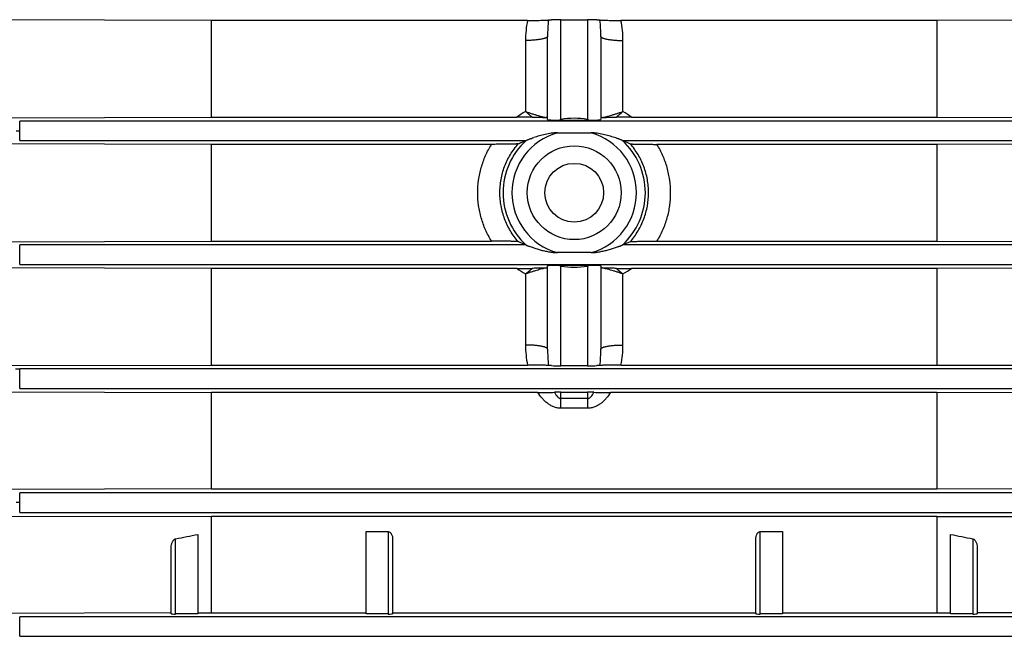
# Model space of a CAD drawing. Units: millimetres. Extents: x -1258 to 1090, y -456 to 868.
# Drawn here: x -912 to -801, y 106 to 175 of the extents above; entities that cross this region are included whole.
import ezdxf

# ---------------------------------------------------------------- set-up
doc = ezdxf.new("R2010")
doc.units = ezdxf.units.MM
doc.header["$LTSCALE"] = 19.36
doc.layers.get('0').update_dxf_attribs({"linetype": 'CONTINUOUS'})

msp = doc.modelspace()

# ---------------------------------------------------------------- linework, layer by layer
at = {"color": 7, "linetype": 'CONTINUOUS'}
for p, q in [((-890.21, 175.23), (-918.75, 175.31)), ((-854.53, 175.23), (-890.21, 175.23)), ((-890.21, 164.31), (-890.21, 175.23)), ((-850.75, 175.31), (-847.75, 175.31)), ((-808.3, 175.23), (-843.97, 175.23)), ((-779.75, 175.31), (-808.3, 175.23)), ((-808.3, 175.23), (-808.3, 164.31)), ((-852.25, 164.04), (-852.25, 173.43)), ((-846.25, 173.43), (-846.25, 164.04)), ((-918.75, 164.23), (-890.21, 164.31)), ((-890.21, 164.31), (-855.73, 164.31)), ((-852.25, 164.03), (-852.25, 164.03)), ((-846.25, 164.03), (-846.25, 164.03)), ((-842.77, 164.31), (-808.3, 164.31)), ((-808.3, 164.31), (-779.75, 164.23)), ((-851.16, 162.53), (-847.35, 162.53)), ((-890.21, 161.23), (-918.75, 161.31)), ((-858.59, 161.23), (-890.21, 161.23)), ((-890.21, 150.3), (-890.21, 161.23)), ((-808.3, 161.23), (-839.91, 161.23)), ((-779.75, 161.31), (-808.3, 161.23)), ((-808.3, 161.23), (-808.3, 150.3)), ((-918.75, 150.23), (-890.21, 150.3)), ((-890.21, 150.3), (-858.59, 150.3)), ((-839.91, 150.3), (-808.3, 150.3)), ((-808.3, 150.3), (-779.75, 150.23)), ((-847.35, 149.01), (-851.16, 149.01)), ((-890.21, 147.23), (-918.75, 147.31)), ((-855.73, 147.23), (-890.21, 147.23)), ((-890.21, 136.31), (-890.21, 147.23)), ((-852.25, 147.51), (-852.25, 147.51)), ((-852.25, 138.11), (-852.25, 147.49)), ((-846.25, 147.51), (-846.25, 147.51)), ((-846.25, 147.49), (-846.25, 138.11)), ((-808.3, 147.23), (-842.77, 147.23)), ((-779.75, 147.31), (-808.3, 147.23)), ((-808.3, 147.23), (-808.3, 136.31)), ((-918.75, 136.23), (-890.21, 136.31)), ((-890.21, 136.31), (-854.53, 136.31)), ((-847.75, 136.22), (-850.75, 136.22)), ((-843.97, 136.31), (-808.3, 136.31)), ((-808.3, 136.31), (-779.75, 136.23)), ((-918.75, 133.29), (-890.21, 133.21)), ((-853.36, 133.21), (-890.21, 133.21)), ((-890.21, 122.32), (-890.21, 133.21)), ((-850.75, 133.24), (-847.75, 133.24)), ((-808.3, 133.21), (-845.15, 133.21)), ((-808.3, 133.21), (-779.75, 133.29)), ((-808.3, 133.21), (-808.3, 122.32)), ((-890.21, 122.32), (-918.75, 122.24)), ((-890.21, 122.32), (-808.3, 122.32)), ((-779.75, 122.24), (-808.3, 122.32)), ((-918.75, 119.27), (-890.21, 119.19)), ((-808.3, 119.19), (-890.21, 119.19)), ((-890.21, 108.34), (-890.21, 119.19)), ((-808.3, 119.19), (-779.75, 119.27)), ((-808.3, 119.19), (-808.3, 108.34)), ((-891.75, 117.18), (-891.75, 108.19)), ((-872.75, 117.49), (-870.25, 117.49)), ((-872.75, 108.19), (-872.75, 117.49)), ((-828.25, 117.49), (-825.75, 117.49)), ((-825.75, 117.49), (-825.75, 108.19)), ((-806.75, 108.19), (-806.75, 117.18)), ((-894.75, 108.2), (-894.75, 115.71)), ((-869.75, 116.61), (-869.75, 108.2)), ((-828.75, 108.2), (-828.75, 116.61)), ((-803.75, 115.71), (-803.75, 108.2)), ((-894.75, 108.33), (-918.75, 108.25)), ((-891.75, 108.19), (-894.25, 108.19)), ((-891.75, 108.34), (-890.21, 108.34)), ((-890.21, 108.34), (-872.75, 108.34)), ((-870.25, 108.19), (-872.75, 108.19)), ((-869.75, 108.34), (-828.75, 108.34)), ((-825.75, 108.19), (-828.25, 108.19)), ((-825.75, 108.34), (-808.3, 108.34)), ((-808.3, 108.34), (-806.75, 108.34)), ((-804.25, 108.19), (-806.75, 108.19)), ((-779.75, 108.25), (-803.75, 108.33))]:
    msp.add_line(p, q, dxfattribs=at)
at = {"color": 9, "linetype": 'CONTINUOUS'}
for p, q in [((-850.75, 164.05), (-850.75, 175.31)), ((-847.75, 175.31), (-847.75, 164.05)), ((-854.75, 172.97), (-854.75, 164.94)), ((-843.75, 164.94), (-843.75, 172.97)), ((-764.87, 163.87), (-911.86, 163.87)), ((-911.86, 161.67), (-911.86, 163.87)), ((-911.86, 161.67), (-854.7, 161.67)), ((-843.81, 161.67), (-764.87, 161.67)), ((-854.7, 149.87), (-911.86, 149.87)), ((-911.86, 147.67), (-911.86, 149.87)), ((-764.87, 149.87), (-843.81, 149.87)), ((-911.86, 147.67), (-764.87, 147.67)), ((-850.75, 136.22), (-850.75, 147.48)), ((-847.75, 147.48), (-847.75, 136.22)), ((-854.75, 146.6), (-854.75, 138.57)), ((-843.75, 138.57), (-843.75, 146.6)), ((-764.87, 135.87), (-911.86, 135.87)), ((-911.86, 133.67), (-911.86, 135.87)), ((-911.86, 133.67), (-764.87, 133.67)), ((-850.75, 131.42), (-850.75, 133.24)), ((-847.75, 132.53), (-850.75, 132.53)), ((-847.75, 133.24), (-847.75, 131.42)), ((-847.75, 131.42), (-850.75, 131.42)), ((-764.88, 121.87), (-911.86, 121.87)), ((-911.86, 119.67), (-911.86, 121.87)), ((-911.86, 119.67), (-764.88, 119.67)), ((-870.25, 117.49), (-870.25, 108.19)), ((-828.25, 108.19), (-828.25, 117.49)), ((-894.25, 108.19), (-894.25, 116.67)), ((-804.25, 116.67), (-804.25, 108.19)), ((-764.88, 107.87), (-911.86, 107.87)), ((-911.86, 105.67), (-911.86, 107.87)), ((-911.86, 105.67), (-764.88, 105.67))]:
    msp.add_line(p, q, dxfattribs=at)
at = {"color": 7, "linetype": 'CONTINUOUS'}
for radius in [5.3, 3.32]:
    msp.add_circle((-849.25, 155.77), radius, dxfattribs=at)
at = {"color": 9, "linetype": 'CONTINUOUS'}
for centre, radius, start, end in [((-843.09, 172.97), 11.66, 168.811, 180.0109), ((-834.07, 173.44), 18.19, 174.1932, 180.0275), ((-864.58, 173.43), 18.33, 359.9949, 5.7844), ((-855.36, 172.97), 11.61, 359.9631, 11.215), ((-849.34, 155.45), 10.92, 119.6959, 125.8043), ((-849.17, 155.44), 10.93, 54.2003, 60.2995), ((-853.27, 164.28), 1.01, 358.5718, 359.5812), ((-851.83, 164.04), 0.424, 179.9888, 181.7772), ((-860.19, 197.08), 34.35, 285.4635, 285.9522), ((-849.25, 155.28), 8.9, 80.2998, 99.7002), ((-838.31, 197.08), 34.35, 254.0478, 254.5365), ((-846.68, 164.04), 0.424, 358.2228, 0.0112), ((-846.15, 164.47), 0.222, 245.1107, 246.0666), ((-845.23, 164.28), 1.01, 180.4188, 181.4282), ((-846.19, 164.44), 0.179, 262.0909, 264.5778), ((-911.86, 342.56), 179.79, 269.8752, 270), ((-849.25, 155.77), 7.03, 105.7199, 254.2801), ((-849.25, 155.77), 7.03, 285.7199, 74.2801), ((-849.25, 155.77), 8.03, 132.6312, 227.3688), ((-849.25, 155.77), 8.03, 312.6312, 47.3688), ((-849.33, 156.1), 10.93, 234.2003, 240.2995), ((-852.32, 147.1), 0.179, 82.0909, 84.5778), ((-853.27, 147.26), 1.01, 0.4188, 1.4282), ((-852.36, 147.07), 0.222, 65.1107, 66.0666), ((-851.83, 147.49), 0.424, 178.2228, 180.0112), ((-860.19, 114.46), 34.35, 74.0478, 74.5365), ((-849.25, 156.26), 8.9, 260.2998, 279.7002), ((-838.31, 114.46), 34.35, 105.4635, 105.9522), ((-846.68, 147.49), 0.424, 359.9888, 1.7772), ((-845.23, 147.26), 1.01, 178.5718, 179.5812), ((-849.16, 156.08), 10.92, 299.6959, 305.8043), ((-843.14, 138.56), 11.61, 179.9631, 191.215), ((-833.93, 138.11), 18.33, 179.9949, 185.7844), ((-864.44, 138.1), 18.19, 354.1932, 0.0275), ((-855.41, 138.57), 11.66, 348.811, 0.0109), ((-911.86, 205.59), 69.72, 269.6004, 270.0045), ((-911.86, -58.51), 179.28, 89.9998, 90.1249)]:
    msp.add_arc(centre, radius, start, end, dxfattribs=at)
at = {"color": 7, "linetype": 'CONTINUOUS'}
for centre, radius, start, end in [((-855.76, -150.73), 315.04, 89.6818, 89.9947), ((-852.38, 163.63), 0.629, 81.7514, 82.4591), ((-852.3, 164.13), 0.123, 75.3477, 76.9387), ((-853.25, 164.04), 0.999, 359.3136, 360), ((-850.66, 216.71), 52.73, 269.5884, 269.9269), ((-847.85, 215.77), 51.79, 270.07, 270.4146), ((-845.25, 164.04), 0.999, 180, 180.6864), ((-842.75, -149.55), 313.86, 90.0047, 90.3188), ((-855.76, 461.08), 313.86, 270.0047, 270.3188), ((-853.25, 147.49), 0.999, 0, 0.6864), ((-850.66, 95.77), 51.79, 90.07, 90.4146), ((-847.85, 94.83), 52.73, 89.5884, 89.9269), ((-845.25, 147.49), 0.999, 179.3136, 180), ((-846.21, 147.41), 0.123, 255.3477, 256.9387), ((-846.12, 147.9), 0.629, 261.7514, 262.4591), ((-842.75, 462.26), 315.04, 269.6818, 269.9947), ((-850.76, 96.85), 36.39, 89.9889, 91.1012), ((-847.75, 96.85), 36.39, 88.8988, 90.0111)]:
    msp.add_arc(centre, radius, start, end, dxfattribs=at)
for centre, major_axis, ratio, start_param, end_param in [((-850.75, 175.26), (1.5, 0), 0.036088, 1.570796, 2.356194), ((-847.75, 175.26), (1.5, 0), 0.036088, 0.785398, 1.570796), ((-850.75, 164.03), (1.5, 0), 0.038028, 3.158088, 4.523254), ((-847.75, 164.03), (1.5, 0), 0.038028, 4.901524, 6.26669), ((-850.75, 147.51), (1.5, 0), 0.038028, 1.759931, 3.125097), ((-847.75, 147.51), (1.5, 0), 0.038028, 6.299681, 7.664847), ((-850.75, 136.28), (1.5, 0), 0.036088, -2.356194, -1.570796), ((-847.75, 136.28), (1.5, 0), 0.036088, -1.570796, -0.785398), ((-894.25, 108.2), (0.5, 0), 0.026434, 3.141593, 4.712389), ((-870.25, 108.2), (0.5, 0), 0.026434, 4.712389, 6.283185), ((-828.25, 108.2), (0.5, 0), 0.026434, 3.141593, 4.712389), ((-804.25, 108.2), (0.5, 0), 0.026434, -1.570796, 0)]:
    msp.add_ellipse(centre, major_axis=major_axis, ratio=ratio, start_param=start_param, end_param=end_param, dxfattribs=at)
for points, knots in [([(-854.53, 175.23), (-854.27, 175.23), (-853.77, 175.23), (-853.17, 175.24), (-852.76, 175.25), (-852.51, 175.26), (-852.31, 175.27), (-852.2, 175.27), (-852.16, 175.28)], [0, 0, 0, 0, 0.331893, 0.629542, 0.754837, 0.860115, 0.942675, 1, 1, 1, 1]), ([(-852.16, 175.28), (-852.11, 175.28), (-852, 175.29), (-851.88, 175.3), (-851.81, 175.3)], [0, 0, 0, 0, 0.402728, 1, 1, 1, 1]), ([(-846.69, 175.3), (-846.62, 175.3), (-846.51, 175.29), (-846.39, 175.28), (-846.35, 175.28)], [0, 0, 0, 0, 0.597272, 1, 1, 1, 1]), ([(-846.35, 175.28), (-846.3, 175.27), (-846.19, 175.27), (-846, 175.26), (-845.75, 175.25), (-845.33, 175.24), (-844.73, 175.23), (-844.24, 175.23), (-843.97, 175.23)], [0, 0, 0, 0, 0.057324, 0.139883, 0.245162, 0.370457, 0.668106, 1, 1, 1, 1]), ([(-854.01, 164.31), (-853.83, 164.3), (-853.51, 164.3), (-853.06, 164.29), (-852.7, 164.28), (-852.5, 164.27), (-852.41, 164.27)], [0, 0, 0, 0, 0.329277, 0.614347, 0.840776, 1, 1, 1, 1]), ([(-852.34, 164.26), (-852.34, 164.26), (-852.37, 164.26), (-852.39, 164.27), (-852.41, 164.27)], [0, 0, 0, 0, 0.221857, 1, 1, 1, 1]), ([(-852.3, 164.26), (-852.3, 164.26), (-852.32, 164.26), (-852.33, 164.26), (-852.34, 164.26)], [0, 0, 0, 0, 0.223622, 1, 1, 1, 1]), ([(-852.27, 164.25), (-852.27, 164.25), (-852.28, 164.25), (-852.29, 164.25), (-852.29, 164.26)], [0, 0, 0, 0, 0.208811, 1, 1, 1, 1]), ([(-852.25, 164.24), (-852.25, 164.25), (-852.26, 164.25), (-852.26, 164.25), (-852.27, 164.25)], [0, 0, 0, 0, 0.319248, 1, 1, 1, 1]), ([(-850.72, 163.97), (-850.23, 163.97), (-849.25, 163.97), (-848.27, 163.97), (-847.78, 163.97)], [0, 0, 0, 0, 0.5, 1, 1, 1, 1]), ([(-846.24, 164.25), (-846.24, 164.25), (-846.25, 164.25), (-846.25, 164.25), (-846.25, 164.24)], [0, 0, 0, 0, 0.661769, 1, 1, 1, 1]), ([(-846.17, 164.26), (-846.18, 164.26), (-846.2, 164.26), (-846.23, 164.25), (-846.24, 164.25)], [0, 0, 0, 0, 0.596496, 1, 1, 1, 1]), ([(-846.09, 164.27), (-846.1, 164.27), (-846.12, 164.26), (-846.15, 164.26), (-846.17, 164.26)], [0, 0, 0, 0, 0.278021, 1, 1, 1, 1]), ([(-846.09, 164.27), (-846.01, 164.27), (-845.8, 164.28), (-845.45, 164.29), (-845, 164.3), (-844.67, 164.3), (-844.49, 164.31)], [0, 0, 0, 0, 0.159224, 0.385653, 0.670723, 1, 1, 1, 1]), ([(-851.16, 162.53), (-851.27, 162.53), (-851.5, 162.52), (-851.95, 162.47), (-852.52, 162.36), (-853.18, 162.2), (-853.61, 162.07), (-853.82, 162)], [0, 0, 0, 0, 0.126058, 0.252093, 0.503777, 0.754103, 1, 1, 1, 1]), ([(-844.69, 162), (-844.9, 162.07), (-845.33, 162.2), (-845.99, 162.36), (-846.55, 162.47), (-847.01, 162.52), (-847.23, 162.53), (-847.35, 162.53)], [0, 0, 0, 0, 0.245897, 0.496223, 0.747907, 0.873942, 1, 1, 1, 1]), ([(-855.58, 161.3), (-855.58, 161.29), (-855.6, 161.29), (-855.62, 161.29), (-855.65, 161.28), (-855.68, 161.28), (-855.73, 161.28), (-855.81, 161.27), (-855.92, 161.27), (-856.07, 161.26), (-856.24, 161.26), (-856.43, 161.25), (-856.72, 161.25), (-857.1, 161.24), (-857.58, 161.24), (-858.08, 161.24), (-858.42, 161.23), (-858.59, 161.23)], [0, 0, 0, 0, 0.004167, 0.011266, 0.021229, 0.033939, 0.049261, 0.067048, 0.109422, 0.15991, 0.217458, 0.28112, 0.349888, 0.499163, 0.659803, 0.827922, 1, 1, 1, 1]), ([(-855.58, 161.3), (-855.51, 161.33), (-855.33, 161.41), (-855.04, 161.53), (-854.81, 161.62), (-854.7, 161.67)], [0, 0, 0, 0, 0.238207, 0.610106, 1, 1, 1, 1]), ([(-854.7, 161.67), (-854.69, 161.67), (-854.69, 161.67), (-854.69, 161.67), (-854.69, 161.67)], [0, 0, 0, 0, 0.17679, 1, 1, 1, 1]), ([(-854.69, 161.67), (-854.68, 161.68), (-854.67, 161.68), (-854.64, 161.7), (-854.6, 161.71), (-854.54, 161.74), (-854.45, 161.77), (-854.34, 161.82), (-854.22, 161.86), (-854.04, 161.93), (-853.91, 161.97), (-853.82, 162)], [0, 0, 0, 0, 0.020543, 0.054088, 0.097964, 0.149709, 0.269519, 0.403345, 0.545758, 0.693749, 1, 1, 1, 1]), ([(-843.82, 161.67), (-843.82, 161.68), (-843.84, 161.68), (-843.86, 161.7), (-843.9, 161.71), (-843.96, 161.74), (-844.05, 161.77), (-844.17, 161.82), (-844.29, 161.86), (-844.46, 161.93), (-844.6, 161.97), (-844.69, 162)], [0, 0, 0, 0, 0.020543, 0.054088, 0.097964, 0.149709, 0.269519, 0.403345, 0.545758, 0.693749, 1, 1, 1, 1]), ([(-843.82, 161.67), (-843.82, 161.67), (-843.81, 161.67), (-843.81, 161.67), (-843.81, 161.67)], [0, 0, 0, 0, 0.323806, 1, 1, 1, 1]), ([(-843.81, 161.67), (-843.73, 161.64), (-843.54, 161.56), (-843.25, 161.44), (-843.03, 161.34), (-842.92, 161.3)], [0, 0, 0, 0, 0.26208, 0.63992, 1, 1, 1, 1]), ([(-842.92, 161.3), (-842.92, 161.29), (-842.91, 161.29), (-842.89, 161.29), (-842.86, 161.28), (-842.82, 161.28), (-842.77, 161.28), (-842.7, 161.27), (-842.59, 161.27), (-842.44, 161.26), (-842.26, 161.26), (-842.07, 161.25), (-841.79, 161.25), (-841.41, 161.24), (-840.93, 161.24), (-840.43, 161.24), (-840.08, 161.23), (-839.91, 161.23)], [0, 0, 0, 0, 0.004168, 0.011268, 0.021232, 0.033943, 0.049266, 0.067054, 0.109428, 0.159914, 0.217459, 0.281115, 0.349876, 0.499138, 0.659774, 0.827903, 1, 1, 1, 1]), ([(-855.58, 150.24), (-855.58, 150.24), (-855.6, 150.25), (-855.62, 150.25), (-855.65, 150.25), (-855.68, 150.26), (-855.73, 150.26), (-855.81, 150.26), (-855.92, 150.27), (-856.07, 150.27), (-856.24, 150.28), (-856.43, 150.28), (-856.72, 150.29), (-857.1, 150.3), (-857.58, 150.3), (-858.08, 150.3), (-858.42, 150.3), (-858.59, 150.3)], [0, 0, 0, 0, 0.004168, 0.011268, 0.021232, 0.033944, 0.049267, 0.067055, 0.10943, 0.159917, 0.217461, 0.281118, 0.349878, 0.49914, 0.659775, 0.827903, 1, 1, 1, 1]), ([(-854.7, 149.87), (-854.77, 149.9), (-854.96, 149.98), (-855.26, 150.1), (-855.48, 150.2), (-855.58, 150.24)], [0, 0, 0, 0, 0.26208, 0.63992, 1, 1, 1, 1]), ([(-842.92, 150.24), (-842.99, 150.21), (-843.17, 150.13), (-843.47, 150.01), (-843.69, 149.91), (-843.81, 149.87)], [0, 0, 0, 0, 0.238207, 0.610106, 1, 1, 1, 1]), ([(-842.92, 150.24), (-842.92, 150.24), (-842.91, 150.25), (-842.89, 150.25), (-842.86, 150.25), (-842.82, 150.26), (-842.77, 150.26), (-842.7, 150.26), (-842.59, 150.27), (-842.44, 150.27), (-842.26, 150.28), (-842.07, 150.28), (-841.79, 150.29), (-841.41, 150.3), (-840.93, 150.3), (-840.43, 150.3), (-840.08, 150.3), (-839.91, 150.3)], [0, 0, 0, 0, 0.004167, 0.011266, 0.021229, 0.033939, 0.04926, 0.067046, 0.10942, 0.159907, 0.217455, 0.281118, 0.349885, 0.499161, 0.659802, 0.827922, 1, 1, 1, 1]), ([(-854.69, 149.86), (-854.69, 149.87), (-854.69, 149.87), (-854.69, 149.87), (-854.7, 149.87)], [0, 0, 0, 0, 0.323806, 1, 1, 1, 1]), ([(-854.69, 149.86), (-854.68, 149.86), (-854.67, 149.86), (-854.64, 149.84), (-854.59, 149.82), (-854.51, 149.79), (-854.43, 149.75), (-854.33, 149.72), (-854.19, 149.67), (-854.01, 149.6), (-853.79, 149.53), (-853.57, 149.46), (-853.33, 149.39), (-853.02, 149.3), (-852.62, 149.2), (-852.14, 149.1), (-851.73, 149.04), (-851.4, 149.01), (-851.24, 149.01), (-851.16, 149.01)], [0, 0, 0, 0, 0.004012, 0.010319, 0.028343, 0.051381, 0.077585, 0.105847, 0.135501, 0.197481, 0.261641, 0.327081, 0.393316, 0.460063, 0.594441, 0.729426, 0.86466, 0.932326, 1, 1, 1, 1]), ([(-847.35, 149.01), (-847.27, 149.01), (-847.1, 149.01), (-846.77, 149.04), (-846.37, 149.1), (-845.88, 149.2), (-845.49, 149.3), (-845.17, 149.39), (-844.94, 149.46), (-844.71, 149.53), (-844.49, 149.6), (-844.31, 149.67), (-844.18, 149.72), (-844.08, 149.75), (-843.99, 149.79), (-843.92, 149.82), (-843.86, 149.84), (-843.83, 149.86), (-843.82, 149.86), (-843.82, 149.86)], [0, 0, 0, 0, 0.067674, 0.13534, 0.270574, 0.405559, 0.539937, 0.606684, 0.672919, 0.738359, 0.802519, 0.864499, 0.894153, 0.922415, 0.948619, 0.971657, 0.989681, 0.995988, 1, 1, 1, 1]), ([(-843.81, 149.87), (-843.81, 149.87), (-843.81, 149.87), (-843.82, 149.87), (-843.82, 149.86)], [0, 0, 0, 0, 0.17679, 1, 1, 1, 1]), ([(-852.41, 147.27), (-852.5, 147.27), (-852.7, 147.26), (-853.06, 147.25), (-853.51, 147.24), (-853.83, 147.23), (-854.01, 147.23)], [0, 0, 0, 0, 0.159224, 0.385653, 0.670723, 1, 1, 1, 1]), ([(-852.41, 147.27), (-852.41, 147.27), (-852.38, 147.27), (-852.36, 147.28), (-852.34, 147.28)], [0, 0, 0, 0, 0.278021, 1, 1, 1, 1]), ([(-852.34, 147.28), (-852.32, 147.28), (-852.3, 147.28), (-852.28, 147.28), (-852.27, 147.29)], [0, 0, 0, 0, 0.596496, 1, 1, 1, 1]), ([(-852.27, 147.29), (-852.27, 147.29), (-852.26, 147.29), (-852.25, 147.29), (-852.25, 147.29)], [0, 0, 0, 0, 0.661769, 1, 1, 1, 1]), ([(-847.78, 147.56), (-848.27, 147.56), (-849.25, 147.57), (-850.23, 147.56), (-850.72, 147.56)], [0, 0, 0, 0, 0.5, 1, 1, 1, 1]), ([(-846.25, 147.29), (-846.25, 147.29), (-846.25, 147.29), (-846.24, 147.29), (-846.24, 147.29)], [0, 0, 0, 0, 0.319248, 1, 1, 1, 1]), ([(-846.24, 147.29), (-846.23, 147.29), (-846.23, 147.28), (-846.22, 147.28), (-846.21, 147.28)], [0, 0, 0, 0, 0.208811, 1, 1, 1, 1]), ([(-846.2, 147.28), (-846.2, 147.28), (-846.19, 147.28), (-846.18, 147.28), (-846.17, 147.28)], [0, 0, 0, 0, 0.223622, 1, 1, 1, 1]), ([(-846.17, 147.28), (-846.16, 147.28), (-846.14, 147.27), (-846.11, 147.27), (-846.09, 147.27)], [0, 0, 0, 0, 0.221857, 1, 1, 1, 1]), ([(-844.49, 147.23), (-844.67, 147.23), (-845, 147.24), (-845.45, 147.25), (-845.8, 147.26), (-846.01, 147.27), (-846.09, 147.27)], [0, 0, 0, 0, 0.329277, 0.614347, 0.840776, 1, 1, 1, 1]), ([(-852.16, 136.26), (-852.2, 136.26), (-852.31, 136.27), (-852.51, 136.28), (-852.76, 136.29), (-853.17, 136.3), (-853.77, 136.3), (-854.27, 136.31), (-854.53, 136.31)], [0, 0, 0, 0, 0.057324, 0.139884, 0.245163, 0.370457, 0.668106, 1, 1, 1, 1]), ([(-851.81, 136.24), (-851.88, 136.24), (-852, 136.25), (-852.11, 136.25), (-852.16, 136.26)], [0, 0, 0, 0, 0.597272, 1, 1, 1, 1]), ([(-846.35, 136.26), (-846.39, 136.25), (-846.51, 136.25), (-846.62, 136.24), (-846.69, 136.24)], [0, 0, 0, 0, 0.402728, 1, 1, 1, 1]), ([(-843.97, 136.31), (-844.24, 136.31), (-844.73, 136.3), (-845.33, 136.3), (-845.75, 136.29), (-846, 136.28), (-846.19, 136.27), (-846.3, 136.26), (-846.35, 136.26)], [0, 0, 0, 0, 0.331894, 0.629543, 0.754837, 0.860116, 0.942675, 1, 1, 1, 1]), ([(-853.36, 133.21), (-853.02, 133.21), (-852.39, 133.22), (-851.76, 133.22), (-851.46, 133.23)], [0, 0, 0, 0, 0.526607, 1, 1, 1, 1]), ([(-847.05, 133.23), (-846.75, 133.22), (-846.11, 133.22), (-845.48, 133.21), (-845.15, 133.21)], [0, 0, 0, 0, 0.47334, 1, 1, 1, 1]), ([(-894.25, 116.67), (-893.84, 116.76), (-893, 116.93), (-892.17, 117.09), (-891.75, 117.18)], [0, 0, 0, 0, 0.5, 1, 1, 1, 1]), ([(-870.25, 117.49), (-870.21, 117.49), (-870.13, 117.47), (-870.04, 117.41), (-869.96, 117.33), (-869.92, 117.27), (-869.9, 117.23)], [0, 0, 0, 0, 0.257359, 0.509637, 0.75669, 1, 1, 1, 1]), ([(-869.9, 117.23), (-869.85, 117.14), (-869.77, 116.93), (-869.75, 116.72), (-869.75, 116.61)], [0, 0, 0, 0, 0.502444, 1, 1, 1, 1]), ([(-828.75, 116.61), (-828.75, 116.72), (-828.73, 116.93), (-828.66, 117.14), (-828.61, 117.23)], [0, 0, 0, 0, 0.497555, 1, 1, 1, 1]), ([(-828.61, 117.23), (-828.59, 117.27), (-828.55, 117.33), (-828.47, 117.41), (-828.37, 117.47), (-828.29, 117.49), (-828.25, 117.49)], [0, 0, 0, 0, 0.24331, 0.490362, 0.742643, 1, 1, 1, 1]), ([(-806.75, 117.18), (-806.34, 117.09), (-805.5, 116.93), (-804.67, 116.76), (-804.25, 116.67)], [0, 0, 0, 0, 0.5, 1, 1, 1, 1]), ([(-894.75, 115.71), (-894.75, 115.82), (-894.73, 115.98), (-894.67, 116.2), (-894.63, 116.3), (-894.61, 116.35)], [0, 0, 0, 0, 0.494647, 0.745709, 1, 1, 1, 1]), ([(-894.61, 116.35), (-894.59, 116.38), (-894.55, 116.45), (-894.49, 116.53), (-894.42, 116.59), (-894.34, 116.65), (-894.28, 116.67), (-894.25, 116.67)], [0, 0, 0, 0, 0.243869, 0.429165, 0.617064, 0.807586, 1, 1, 1, 1]), ([(-804.25, 116.67), (-804.21, 116.67), (-804.14, 116.64), (-804.06, 116.57), (-803.98, 116.48), (-803.93, 116.4), (-803.9, 116.35)], [0, 0, 0, 0, 0.255879, 0.445735, 0.632924, 1, 1, 1, 1]), ([(-803.9, 116.35), (-803.87, 116.3), (-803.83, 116.2), (-803.77, 115.98), (-803.75, 115.82), (-803.75, 115.71)], [0, 0, 0, 0, 0.254291, 0.505351, 1, 1, 1, 1])]:
    msp.add_open_spline(points, degree=3, knots=knots, dxfattribs=at)
at = {"color": 9, "linetype": 'CONTINUOUS'}
for points, knots in [([(-852.25, 173.43), (-852.25, 173.41), (-852.26, 173.38), (-852.31, 173.33), (-852.37, 173.29), (-852.45, 173.25), (-852.56, 173.21), (-852.68, 173.17), (-852.83, 173.13), (-853.06, 173.09), (-853.38, 173.04), (-853.81, 173), (-854.27, 172.97), (-854.59, 172.97), (-854.75, 172.97)], [0, 0, 0, 0, 0.018068, 0.040472, 0.069327, 0.105332, 0.148599, 0.198999, 0.256287, 0.320161, 0.466245, 0.632744, 0.812963, 1, 1, 1, 1]), ([(-846.25, 173.43), (-846.25, 173.41), (-846.24, 173.38), (-846.2, 173.33), (-846.14, 173.29), (-846.05, 173.25), (-845.95, 173.21), (-845.82, 173.17), (-845.68, 173.13), (-845.45, 173.09), (-845.12, 173.04), (-844.7, 173), (-844.23, 172.97), (-843.92, 172.97), (-843.75, 172.97)], [0, 0, 0, 0, 0.018068, 0.040472, 0.069327, 0.105331, 0.148598, 0.198998, 0.256286, 0.320159, 0.466244, 0.632743, 0.812963, 1, 1, 1, 1]), ([(-854.75, 164.94), (-854.75, 164.94), (-854.75, 164.94), (-854.75, 164.94), (-854.75, 164.94), (-854.74, 164.94), (-854.74, 164.94)], [0, 0, 0, 0, 0.250548, 0.49901, 0.748572, 1, 1, 1, 1]), ([(-854.74, 164.94), (-854.62, 164.9), (-854.38, 164.81), (-854.02, 164.7), (-853.67, 164.59), (-853.35, 164.5), (-853.06, 164.41), (-852.81, 164.35), (-852.59, 164.3), (-852.47, 164.27), (-852.41, 164.27)], [0, 0, 0, 0, 0.160411, 0.31689, 0.466323, 0.605594, 0.73159, 0.841229, 0.931571, 1, 1, 1, 1]), ([(-854.01, 164.31), (-854.13, 164.41), (-854.37, 164.62), (-854.62, 164.83), (-854.74, 164.93)], [0, 0, 0, 0, 0.488507, 1, 1, 1, 1]), ([(-846.09, 164.27), (-846.04, 164.27), (-845.91, 164.3), (-845.7, 164.35), (-845.44, 164.41), (-845.15, 164.5), (-844.83, 164.59), (-844.49, 164.7), (-844.13, 164.81), (-843.88, 164.9), (-843.76, 164.94)], [0, 0, 0, 0, 0.068429, 0.15877, 0.26841, 0.394406, 0.533677, 0.68311, 0.839589, 1, 1, 1, 1]), ([(-843.76, 164.93), (-843.88, 164.83), (-844.13, 164.62), (-844.38, 164.41), (-844.49, 164.31)], [0, 0, 0, 0, 0.511493, 1, 1, 1, 1]), ([(-843.76, 164.94), (-843.76, 164.94), (-843.76, 164.94), (-843.76, 164.94), (-843.75, 164.94), (-843.75, 164.94), (-843.75, 164.94)], [0, 0, 0, 0, 0.251424, 0.500979, 0.749457, 1, 1, 1, 1]), ([(-852.34, 164.26), (-852.32, 164.26), (-852.3, 164.26), (-852.28, 164.27), (-852.27, 164.27)], [0, 0, 0, 0, 0.59086, 1, 1, 1, 1]), ([(-852.27, 164.27), (-852.26, 164.27), (-852.26, 164.27), (-852.25, 164.28), (-852.25, 164.28)], [0, 0, 0, 0, 0.673707, 1, 1, 1, 1]), ([(-850.72, 163.97), (-850.73, 163.98), (-850.74, 164.01), (-850.75, 164.03), (-850.75, 164.05)], [0, 0, 0, 0, 0.237675, 1, 1, 1, 1]), ([(-847.78, 163.97), (-847.78, 163.98), (-847.77, 164.01), (-847.76, 164.03), (-847.75, 164.05)], [0, 0, 0, 0, 0.237649, 1, 1, 1, 1]), ([(-846.25, 164.28), (-846.25, 164.28), (-846.25, 164.28), (-846.25, 164.27), (-846.24, 164.27), (-846.24, 164.27)], [0, 0, 0, 0, 0.103264, 0.298629, 1, 1, 1, 1]), ([(-846.24, 164.27), (-846.23, 164.27), (-846.23, 164.27), (-846.22, 164.26), (-846.21, 164.26)], [0, 0, 0, 0, 0.215453, 1, 1, 1, 1]), ([(-846.2, 164.26), (-846.2, 164.26), (-846.19, 164.26), (-846.18, 164.26), (-846.17, 164.26)], [0, 0, 0, 0, 0.224105, 1, 1, 1, 1]), ([(-860.14, 155.77), (-860.14, 156.25), (-860.08, 157.21), (-859.78, 158.62), (-859.29, 159.97), (-858.84, 160.83), (-858.59, 161.23)], [0, 0, 0, 0, 0.249594, 0.499391, 0.749439, 1, 1, 1, 1]), ([(-855.58, 150.24), (-855.91, 150.62), (-856.5, 151.44), (-857.04, 152.58), (-857.35, 153.53), (-857.52, 154.27), (-857.62, 155.02), (-857.66, 155.77), (-857.62, 156.52), (-857.52, 157.27), (-857.36, 158.01), (-857.05, 158.96), (-856.5, 160.1), (-855.91, 160.92), (-855.58, 161.3)], [0, 0, 0, 0, 0.124858, 0.249792, 0.312332, 0.374867, 0.437403, 0.499966, 0.562556, 0.625154, 0.687733, 0.750274, 0.875155, 1, 1, 1, 1]), ([(-840.86, 155.77), (-840.86, 156.02), (-840.88, 156.52), (-840.98, 157.27), (-841.15, 158.01), (-841.46, 158.96), (-842.01, 160.1), (-842.6, 160.92), (-842.92, 161.3)], [0, 0, 0, 0, 0.125134, 0.250216, 0.375293, 0.500382, 0.750267, 1, 1, 1, 1]), ([(-839.91, 150.3), (-839.66, 150.71), (-839.21, 151.57), (-838.72, 152.92), (-838.43, 154.33), (-838.33, 155.77), (-838.43, 157.21), (-838.73, 158.61), (-839.22, 159.97), (-839.66, 160.82), (-839.91, 161.23)], [0, 0, 0, 0, 0.125295, 0.250333, 0.375245, 0.500056, 0.624786, 0.749598, 0.874654, 1, 1, 1, 1]), ([(-858.59, 150.3), (-858.84, 150.71), (-859.29, 151.57), (-859.78, 152.92), (-860.08, 154.33), (-860.15, 155.29), (-860.14, 155.77)], [0, 0, 0, 0, 0.250719, 0.500859, 0.750511, 1, 1, 1, 1]), ([(-842.92, 150.24), (-842.6, 150.62), (-842, 151.44), (-841.35, 152.8), (-840.95, 154.26), (-840.86, 155.27), (-840.86, 155.77)], [0, 0, 0, 0, 0.249797, 0.499668, 0.749764, 1, 1, 1, 1]), ([(-852.41, 147.27), (-852.47, 147.26), (-852.59, 147.24), (-852.81, 147.19), (-853.06, 147.12), (-853.35, 147.04), (-853.67, 146.95), (-854.02, 146.84), (-854.38, 146.72), (-854.62, 146.64), (-854.74, 146.6)], [0, 0, 0, 0, 0.068429, 0.15877, 0.26841, 0.394406, 0.533677, 0.68311, 0.839589, 1, 1, 1, 1]), ([(-854.74, 146.6), (-854.62, 146.71), (-854.37, 146.92), (-854.13, 147.13), (-854.01, 147.23)], [0, 0, 0, 0, 0.511493, 1, 1, 1, 1]), ([(-852.3, 147.28), (-852.3, 147.28), (-852.32, 147.28), (-852.33, 147.28), (-852.34, 147.28)], [0, 0, 0, 0, 0.224105, 1, 1, 1, 1]), ([(-852.27, 147.27), (-852.27, 147.27), (-852.28, 147.27), (-852.29, 147.27), (-852.29, 147.28)], [0, 0, 0, 0, 0.215453, 1, 1, 1, 1]), ([(-852.25, 147.26), (-852.25, 147.26), (-852.25, 147.26), (-852.26, 147.26), (-852.26, 147.27), (-852.27, 147.27)], [0, 0, 0, 0, 0.103264, 0.298629, 1, 1, 1, 1]), ([(-850.72, 147.56), (-850.73, 147.56), (-850.74, 147.53), (-850.75, 147.5), (-850.75, 147.48)], [0, 0, 0, 0, 0.237649, 1, 1, 1, 1]), ([(-847.78, 147.56), (-847.78, 147.56), (-847.77, 147.53), (-847.76, 147.5), (-847.75, 147.48)], [0, 0, 0, 0, 0.237675, 1, 1, 1, 1]), ([(-846.24, 147.27), (-846.24, 147.27), (-846.25, 147.26), (-846.25, 147.26), (-846.25, 147.26)], [0, 0, 0, 0, 0.673707, 1, 1, 1, 1]), ([(-846.17, 147.28), (-846.18, 147.28), (-846.2, 147.28), (-846.23, 147.27), (-846.24, 147.27)], [0, 0, 0, 0, 0.59086, 1, 1, 1, 1]), ([(-843.76, 146.6), (-843.88, 146.64), (-844.13, 146.72), (-844.49, 146.84), (-844.83, 146.95), (-845.15, 147.04), (-845.44, 147.12), (-845.7, 147.19), (-845.91, 147.24), (-846.04, 147.26), (-846.09, 147.27)], [0, 0, 0, 0, 0.160411, 0.31689, 0.466323, 0.605594, 0.73159, 0.841229, 0.931571, 1, 1, 1, 1]), ([(-844.49, 147.23), (-844.38, 147.13), (-844.13, 146.92), (-843.88, 146.71), (-843.76, 146.6)], [0, 0, 0, 0, 0.488507, 1, 1, 1, 1]), ([(-854.74, 146.6), (-854.74, 146.6), (-854.75, 146.6), (-854.75, 146.6), (-854.75, 146.6), (-854.75, 146.6), (-854.75, 146.6)], [0, 0, 0, 0, 0.251424, 0.500979, 0.749457, 1, 1, 1, 1]), ([(-843.75, 146.6), (-843.75, 146.6), (-843.75, 146.6), (-843.76, 146.6), (-843.76, 146.6), (-843.76, 146.6), (-843.76, 146.6)], [0, 0, 0, 0, 0.250548, 0.49901, 0.748572, 1, 1, 1, 1]), ([(-852.25, 138.11), (-852.25, 138.12), (-852.26, 138.16), (-852.31, 138.2), (-852.37, 138.25), (-852.45, 138.29), (-852.56, 138.33), (-852.68, 138.37), (-852.83, 138.4), (-853.06, 138.45), (-853.38, 138.5), (-853.81, 138.54), (-854.27, 138.57), (-854.59, 138.57), (-854.75, 138.57)], [0, 0, 0, 0, 0.018068, 0.040472, 0.069327, 0.105332, 0.148599, 0.198999, 0.256287, 0.320161, 0.466245, 0.632744, 0.812963, 1, 1, 1, 1]), ([(-846.25, 138.11), (-846.25, 138.12), (-846.24, 138.16), (-846.2, 138.2), (-846.14, 138.25), (-846.05, 138.29), (-845.95, 138.33), (-845.82, 138.37), (-845.68, 138.4), (-845.45, 138.45), (-845.12, 138.5), (-844.7, 138.54), (-844.23, 138.57), (-843.92, 138.57), (-843.75, 138.57)], [0, 0, 0, 0, 0.018068, 0.040472, 0.069327, 0.105331, 0.148598, 0.198998, 0.256286, 0.320159, 0.466244, 0.632743, 0.812963, 1, 1, 1, 1]), ([(-850.75, 131.42), (-850.89, 131.42), (-851.17, 131.45), (-851.57, 131.57), (-851.94, 131.75), (-852.29, 131.99), (-852.6, 132.26), (-852.97, 132.65), (-853.21, 132.99), (-853.36, 133.21)], [0, 0, 0, 0, 0.126462, 0.252257, 0.378612, 0.505193, 0.630592, 0.754334, 1, 1, 1, 1]), ([(-851.46, 133.23), (-851.41, 133.14), (-851.32, 132.96), (-851.18, 132.77), (-851.05, 132.65), (-850.96, 132.58), (-850.86, 132.54), (-850.79, 132.53), (-850.75, 132.53)], [0, 0, 0, 0, 0.299873, 0.569548, 0.689976, 0.800421, 0.902475, 1, 1, 1, 1]), ([(-847.75, 132.53), (-847.72, 132.53), (-847.65, 132.54), (-847.55, 132.58), (-847.45, 132.65), (-847.33, 132.77), (-847.18, 132.96), (-847.09, 133.14), (-847.05, 133.23)], [0, 0, 0, 0, 0.097969, 0.200916, 0.312387, 0.433534, 0.702052, 1, 1, 1, 1]), ([(-845.15, 133.21), (-845.29, 132.98), (-845.53, 132.65), (-845.9, 132.25), (-846.21, 131.99), (-846.56, 131.75), (-846.93, 131.57), (-847.33, 131.45), (-847.61, 131.42), (-847.75, 131.42)], [0, 0, 0, 0, 0.246641, 0.370428, 0.494605, 0.620024, 0.746574, 0.873119, 1, 1, 1, 1])]:
    msp.add_open_spline(points, degree=3, knots=knots, dxfattribs=at)

doc.saveas('drawing.dxf')
